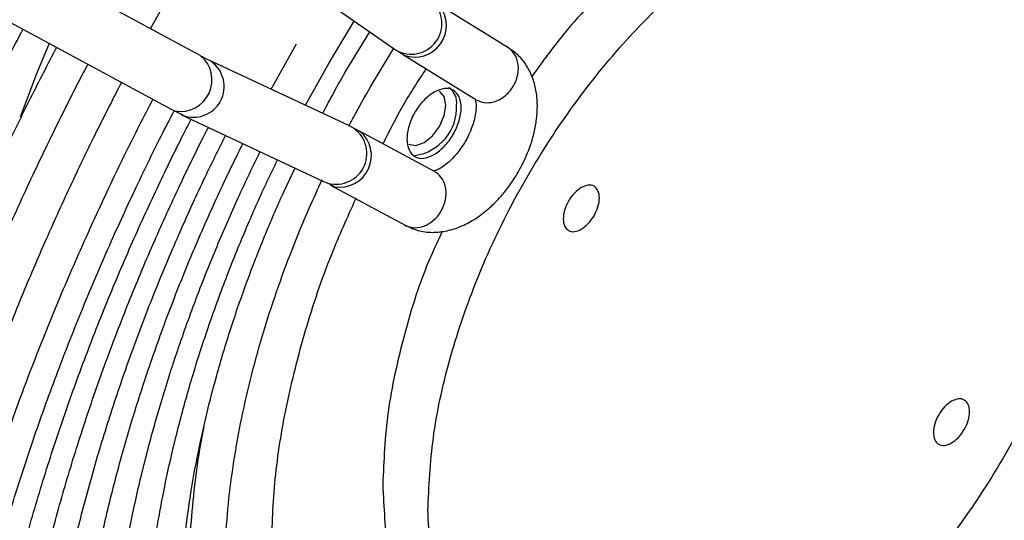
# Model space of a CAD drawing. Units: millimetres. Extents: x 5 to 414, y 3 to 291.
# Drawn here: x 337 to 340, y 136 to 138 of the extents above; entities that cross this region are included whole.
import ezdxf

# ---------------------------------------------------------------- set-up
doc = ezdxf.new("R2010")
doc.units = ezdxf.units.MM

msp = doc.modelspace()

# ---------------------------------------------------------------- linework, layer by layer
at = {"color": 7, "linetype": 'Continuous', "lineweight": 25}
for p, q in [((337.7284, 137.6629), (336.3438, 138.4097)), ((336.2678, 138.2689), (337.6524, 137.5221)), ((337.8973, 137.9153), (338.2349, 137.6798)), ((337.6745, 137.869), (337.5987, 137.7329)), ((338.532, 137.6839), (338.3434, 137.8003)), ((338.065, 137.6436), (338.1307, 137.7524)), ((338.1075, 137.619), (338.1712, 137.7242)), ((337.914, 137.5748), (337.9798, 137.6928)), ((338.1733, 137.581), (338.2343, 137.6814)), ((338.1188, 137.4786), (337.7462, 137.6535)), ((338.2594, 137.6641), (338.4483, 137.5475)), ((338.0036, 137.5327), (338.065, 137.6436)), ((337.6524, 137.5221), (337.6633, 137.5177)), ((337.6782, 137.5087), (338.0508, 137.3338)), ((338.34, 137.3599), (338.1446, 137.4652)), ((338.0508, 137.3338), (338.0619, 137.3296)), ((338.0686, 137.3244), (338.2637, 137.2192))]:
    msp.add_line(p, q, dxfattribs=at)
at = {"color": 8, "linetype": 'Continuous', "lineweight": 25}
for p, q in [((338.2349, 137.6798), (338.24, 137.6765)), ((337.7297, 137.6622), (337.7284, 137.6629)), ((337.7515, 137.6508), (337.7462, 137.6535)), ((338.2594, 137.6641), (338.2607, 137.6633)), ((338.1241, 137.4759), (338.1188, 137.4786)), ((338.1459, 137.4645), (338.1446, 137.4652))]:
    msp.add_line(p, q, dxfattribs=at)
at = {"color": 7, "linetype": 'Continuous', "lineweight": 25, "flags": 128}
for points in [[(337.2592, 137.5023), (337.302, 137.616), (337.3346, 137.6935)], [(338.3533, 137.4773), (338.3655, 137.5056), (338.3698, 137.533), (338.3655, 137.5556), (338.3533, 137.5697), (338.3533, 137.5697)], [(338.2733, 137.4311), (338.2916, 137.4275), (338.3133, 137.4351), (338.3349, 137.4525), (338.3533, 137.4773)]]:
    msp.add_lwpolyline(points, dxfattribs=at)
at = {"color": 8, "linetype": 'Continuous', "lineweight": 25}
for centre, radius, start, end in [((338.2797, 137.7461), 0.0801, 240.2936, 45.7734), ((338.2892, 137.7406), 0.0824, 249.7626, 39.4843), ((337.6771, 137.5989), 0.0823, 260.3693, 50.2501), ((337.7111, 137.5816), 0.0801, 254.1207, 59.7073), ((338.0837, 137.4067), 0.0801, 254.1966, 59.7067), ((338.0933, 137.4012), 0.0823, 260.4911, 50.2398)]:
    msp.add_arc(centre, radius, start, end, dxfattribs=at)
at = {"color": 7, "linetype": 'Continuous', "lineweight": 25}
for centre, radius, start, end in [((338.3509, 137.5393), 0.0476, 352.4814, 56.2064), ((338.271, 137.5274), 0.1272, 278.1676, 2.5461)]:
    msp.add_arc(centre, radius, start, end, dxfattribs=at)
for points, knots in [([(339.713, 138.133), (339.7086, 138.1363), (339.6698, 138.1661), (339.5771, 138.1893), (339.4384, 138.1981), (339.2865, 138.1667), (339.1288, 138.1003), (338.9695, 138.0003), (338.8148, 137.869), (338.6874, 137.7366), (338.6193, 137.6421), (338.5945, 137.6077)], [0, 0, 0, 0, 0.016534, 0.146409, 0.276283, 0.406157, 0.536031, 0.665905, 0.79578, 0.925654, 1, 1, 1, 1]), ([(336.4375, 134.7322), (336.4374, 134.7386), (336.4368, 134.8016), (336.4418, 134.9247), (336.4529, 135.1015), (336.4712, 135.2816), (336.4958, 135.4643), (336.5268, 135.6493), (336.5641, 135.8361), (336.6077, 136.0243), (336.6573, 136.2135), (336.7129, 136.4032), (336.7743, 136.5929), (336.8412, 136.7819), (336.9132, 136.9694), (336.9896, 137.1541), (337.0691, 137.3333), (337.1483, 137.5005), (337.2137, 137.6321), (337.2527, 137.7062), (337.2656, 137.7307)], [0, 0, 0, 0, 0.0070362, 0.0691937, 0.1313358, 0.1934597, 0.2555603, 0.3176301, 0.3796585, 0.4416308, 0.5035256, 0.5653116, 0.626941, 0.6883362, 0.7493626, 0.8097621, 0.8689686, 0.9254491, 0.9753262, 1, 1, 1, 1]), ([(337.353, 137.6836), (337.3304, 137.6398), (337.2839, 137.5499), (337.2157, 137.4092), (337.1468, 137.2598), (337.0786, 137.1024), (337.0124, 136.9393), (336.9491, 136.7718), (336.8896, 136.6012), (336.8342, 136.4282), (336.7836, 136.2538), (336.738, 136.0787), (336.6978, 135.9033), (336.6631, 135.7284), (336.6341, 135.5545), (336.6111, 135.3819), (336.594, 135.2112), (336.5835, 135.0431), (336.5788, 134.9107), (336.58, 134.8357), (336.5803, 134.8146)], [0, 0, 0, 0, 0.045877, 0.094242, 0.146038, 0.20002, 0.255686, 0.312634, 0.370579, 0.42931, 0.488668, 0.548533, 0.608809, 0.669422, 0.730315, 0.79144, 0.85276, 0.914247, 0.975877, 1, 1, 1, 1]), ([(338.2607, 137.6633), (338.2554, 137.6666), (338.2458, 137.6726), (338.2417, 137.6753), (338.24, 137.6765)], [0, 0, 0, 0, 0.559769, 1, 1, 1, 1]), ([(338.5465, 137.5832), (338.5493, 137.5886), (338.5547, 137.5991), (338.5588, 137.6158), (338.5599, 137.6317), (338.5574, 137.6508), (338.5488, 137.671), (338.5363, 137.6804), (338.5303, 137.685)], [0, 0, 0, 0, 0.1438946, 0.2824614, 0.4156982, 0.5436027, 0.7823487, 1, 1, 1, 1]), ([(338.5592, 137.3584), (338.5679, 137.3749), (338.58, 137.3978), (338.5929, 137.4327), (338.6014, 137.4621), (338.6076, 137.4968), (338.6098, 137.5323), (338.6069, 137.5681), (338.5981, 137.6029), (338.5827, 137.6352), (338.5605, 137.6642), (338.5405, 137.6779), (338.5305, 137.6848)], [0, 0, 0, 0, 0.1394223, 0.194076, 0.2843605, 0.3766776, 0.4749762, 0.5770092, 0.6812493, 0.7863728, 0.8922592, 1, 1, 1, 1]), ([(337.7297, 137.6622), (337.7353, 137.6592), (337.7453, 137.6538), (337.7496, 137.6517), (337.7515, 137.6508)], [0, 0, 0, 0, 0.559769, 1, 1, 1, 1]), ([(336.6732, 134.8683), (336.6739, 134.917), (336.6754, 135.0211), (336.6856, 135.1847), (336.7022, 135.3578), (336.7253, 135.5336), (336.7548, 135.7117), (336.7906, 135.8916), (336.8327, 136.0729), (336.8808, 136.2552), (336.9348, 136.438), (336.9945, 136.6206), (337.0597, 136.8023), (337.1298, 136.9823), (337.2041, 137.1587), (337.2803, 137.3278), (337.3536, 137.4798), (337.405, 137.5822), (337.4312, 137.6316), (337.4353, 137.6392)], [0, 0, 0, 0, 0.0571655, 0.121969, 0.1867521, 0.2515088, 0.3162306, 0.380905, 0.4455141, 0.510032, 0.5744202, 0.6386182, 0.7025258, 0.7659623, 0.8285647, 0.8894771, 0.9460701, 0.9917262, 1, 1, 1, 1]), ([(338.2059, 137.4322), (338.2229, 137.4658), (338.2568, 137.533), (338.298, 137.596), (338.3187, 137.6275)], [0, 0, 0, 0, 0.4999603, 1, 1, 1, 1]), ([(338.0484, 137.5117), (338.0565, 137.5271), (338.0755, 137.5632), (338.0958, 137.5986), (338.1075, 137.619)], [0, 0, 0, 0, 0.4250139, 1, 1, 1, 1]), ([(337.5228, 137.592), (337.5021, 137.5519), (337.4587, 137.4674), (337.3945, 137.334), (337.3288, 137.1902), (337.2639, 137.0386), (337.2012, 136.8816), (337.1416, 136.7206), (337.0857, 136.5565), (337.0342, 136.3903), (336.9874, 136.2229), (336.9457, 136.0549), (336.9094, 135.887), (336.8787, 135.7196), (336.8538, 135.5535), (336.8349, 135.3889), (336.822, 135.2265), (336.8152, 135.0666), (336.8146, 134.9096), (336.8204, 134.7559), (336.8324, 134.6059), (336.8507, 134.4599), (336.8753, 134.3183), (336.9063, 134.1814), (336.9436, 134.0494), (336.9872, 133.9227), (337.0371, 133.8015), (337.0932, 133.6861), (337.1557, 133.5767), (337.2244, 133.4737), (337.2995, 133.3772), (337.3807, 133.2875), (337.4687, 133.2056), (337.5377, 133.1483), (337.579, 133.1211), (337.587, 133.1158)], [0, 0, 0, 0, 0.022599, 0.047633, 0.074442, 0.102379, 0.131185, 0.160651, 0.190629, 0.22101, 0.251712, 0.282672, 0.313841, 0.345181, 0.376662, 0.408261, 0.439959, 0.471741, 0.503597, 0.535519, 0.567501, 0.599543, 0.631643, 0.663805, 0.696035, 0.728342, 0.760738, 0.793239, 0.825865, 0.85864, 0.891594, 0.92476, 0.958177, 0.991889, 1, 1, 1, 1]), ([(338.1169, 137.4784), (338.1214, 137.4871), (338.1393, 137.5217), (338.1588, 137.5556), (338.1733, 137.581)], [0, 0, 0, 0, 0.250616, 1, 1, 1, 1]), ([(338.4496, 137.5468), (338.4561, 137.544), (338.47, 137.5379), (338.4913, 137.5399), (338.5092, 137.5468), (338.5231, 137.5556), (338.5362, 137.5676), (338.543, 137.5779), (338.5465, 137.5832)], [0, 0, 0, 0, 0.205716, 0.440475, 0.569363, 0.705582, 0.84913, 1, 1, 1, 1]), ([(338.4459, 137.5498), (338.4459, 137.5497), (338.4461, 137.5496), (338.4485, 137.5419), (338.4494, 137.5273), (338.4475, 137.5087), (338.4428, 137.4891), (338.4362, 137.4695), (338.4285, 137.4525), (338.4169, 137.4312), (338.4051, 137.4139), (338.3902, 137.3964), (338.3777, 137.384), (338.3637, 137.3728), (338.3509, 137.3653), (338.3413, 137.3615), (338.3363, 137.3608), (338.3367, 137.3608), (338.3368, 137.3608)], [0, 0, 0, 0, 0.056053, 0.129945, 0.201156, 0.280266, 0.341197, 0.396396, 0.46673, 0.500037, 0.602084, 0.641783, 0.705816, 0.769136, 0.833897, 0.898988, 0.966261, 1, 1, 1, 1]), ([(337.6313, 133.1984), (337.6029, 133.2194), (337.5418, 133.2645), (337.4549, 133.3453), (337.3721, 133.4355), (337.2979, 133.5314), (337.2318, 133.6312), (337.1715, 133.7378), (337.1172, 133.8509), (337.069, 133.9704), (337.0269, 134.096), (336.991, 134.2274), (336.9615, 134.3643), (336.9383, 134.5064), (336.9215, 134.6534), (336.9112, 134.8049), (336.9074, 134.9607), (336.9101, 135.1203), (336.9193, 135.2834), (336.935, 135.4496), (336.9572, 135.6184), (336.9857, 135.7896), (337.0205, 135.9625), (337.0615, 136.1368), (337.1085, 136.3119), (337.1614, 136.4874), (337.2199, 136.6625), (337.2837, 136.8365), (337.3522, 137.0082), (337.4241, 137.1751), (337.4968, 137.3323), (337.5572, 137.4557), (337.5934, 137.5254), (337.605, 137.5477)], [0, 0, 0, 0, 0.031818, 0.068386, 0.105382, 0.13887, 0.172281, 0.205619, 0.238894, 0.272117, 0.305297, 0.338443, 0.371564, 0.404666, 0.437754, 0.47083, 0.503896, 0.536954, 0.570001, 0.603037, 0.636058, 0.669059, 0.702032, 0.734967, 0.767847, 0.800648, 0.833329, 0.865824, 0.898001, 0.929583, 0.959829, 0.987137, 1, 1, 1, 1]), ([(337.677, 133.463), (337.6538, 133.4803), (337.5991, 133.5211), (337.5194, 133.5966), (337.4398, 133.6849), (337.3687, 133.7789), (337.3058, 133.8767), (337.2487, 133.9813), (337.1976, 134.0923), (337.1526, 134.2097), (337.1137, 134.333), (337.0811, 134.462), (337.0548, 134.5964), (337.0349, 134.7359), (337.0214, 134.8802), (337.0144, 135.0289), (337.0139, 135.1816), (337.0199, 135.3379), (337.0323, 135.4976), (337.0512, 135.66), (337.0765, 135.8249), (337.1081, 135.9917), (337.146, 136.1601), (337.1899, 136.3294), (337.2397, 136.4992), (337.2951, 136.6688), (337.3559, 136.8373), (337.4214, 137.0036), (337.4904, 137.1653), (337.5603, 137.3175), (337.6174, 137.4349), (337.6513, 137.5003), (337.6615, 137.5199)], [0, 0, 0, 0, 0.027988, 0.066148, 0.104783, 0.139643, 0.174416, 0.209109, 0.243732, 0.278297, 0.312818, 0.347304, 0.381764, 0.416204, 0.45063, 0.485044, 0.519447, 0.553839, 0.588219, 0.622584, 0.656929, 0.691246, 0.725523, 0.759743, 0.793882, 0.827896, 0.861715, 0.895203, 0.928064, 0.959521, 0.987858, 1, 1, 1, 1]), ([(337.6633, 137.5177), (337.6692, 137.5146), (337.6809, 137.5085), (337.6864, 137.5058), (337.6892, 137.5045)], [0, 0, 0, 0, 0.498673, 1, 1, 1, 1]), ([(337.7217, 133.7262), (337.6993, 133.7431), (337.6465, 133.783), (337.5698, 133.8572), (337.4937, 133.9439), (337.4261, 134.0363), (337.3667, 134.1323), (337.3131, 134.235), (337.2656, 134.3441), (337.2241, 134.4594), (337.1889, 134.5806), (337.1598, 134.7073), (337.1372, 134.8394), (337.1209, 134.9763), (337.111, 135.1179), (337.1077, 135.2636), (337.1108, 135.4132), (337.1204, 135.5662), (337.1364, 135.7222), (337.1588, 135.8807), (337.1876, 136.0414), (337.2226, 136.2036), (337.2637, 136.367), (337.3107, 136.5309), (337.3634, 136.6946), (337.4214, 136.8574), (337.4841, 137.018), (337.5502, 137.1738), (337.6171, 137.3193), (337.6687, 137.4259), (337.698, 137.4826), (337.705, 137.4961)], [0, 0, 0, 0, 0.029334, 0.069165, 0.109521, 0.145781, 0.181944, 0.218017, 0.254014, 0.289951, 0.32584, 0.361694, 0.397521, 0.433329, 0.469122, 0.504902, 0.54067, 0.576425, 0.612164, 0.647883, 0.683572, 0.719219, 0.754807, 0.790307, 0.825675, 0.86083, 0.895624, 0.929727, 0.962248, 0.990981, 1, 1, 1, 1]), ([(337.7664, 133.9893), (337.7438, 134.0067), (337.692, 134.0467), (337.6206, 134.1179), (337.5506, 134.1999), (337.4886, 134.2867), (337.4324, 134.3803), (337.3821, 134.4806), (337.3378, 134.5872), (337.2996, 134.6999), (337.2675, 134.8184), (337.2418, 134.9424), (337.2224, 135.0715), (337.2094, 135.2054), (337.2029, 135.3437), (337.2028, 135.486), (337.2092, 135.6319), (337.222, 135.781), (337.2412, 135.9329), (337.2668, 136.087), (337.2987, 136.2428), (337.3366, 136.4), (337.3805, 136.5577), (337.4301, 136.7155), (337.4851, 136.8723), (337.5448, 137.027), (337.6079, 137.177), (337.6716, 137.3165), (337.719, 137.415), (337.7451, 137.4655), (337.75, 137.475)], [0, 0, 0, 0, 0.032271, 0.074002, 0.111954, 0.149784, 0.187498, 0.225111, 0.26264, 0.300104, 0.337517, 0.374894, 0.412243, 0.449572, 0.486886, 0.524185, 0.56147, 0.598738, 0.635985, 0.673202, 0.710376, 0.747487, 0.784507, 0.821385, 0.858039, 0.894304, 0.929821, 0.963608, 0.993132, 1, 1, 1, 1]), ([(338.1241, 137.4759), (338.1267, 137.4746), (338.1313, 137.4723), (338.1415, 137.4669), (338.1459, 137.4645)], [0, 0, 0, 0, 0.559762, 1, 1, 1, 1]), ([(337.8111, 134.2523), (337.7875, 134.2711), (337.736, 134.3122), (337.6663, 134.3843), (337.6006, 134.4652), (337.5429, 134.5507), (337.4909, 134.6429), (337.4449, 134.7416), (337.4049, 134.8466), (337.3711, 134.9575), (337.3434, 135.074), (337.3221, 135.1959), (337.3071, 135.3226), (337.2986, 135.4539), (337.2964, 135.5894), (337.3008, 135.7286), (337.3116, 135.8711), (337.3288, 136.0164), (337.3523, 136.1641), (337.3821, 136.3136), (337.4179, 136.4644), (337.4598, 136.6158), (337.5072, 136.7672), (337.56, 136.9177), (337.6174, 137.0656), (337.6778, 137.2081), (337.7369, 137.3372), (337.7769, 137.4177), (337.7949, 137.454)], [0, 0, 0, 0, 0.037251, 0.081201, 0.120934, 0.160525, 0.199986, 0.239336, 0.278596, 0.317789, 0.35693, 0.396036, 0.435114, 0.474174, 0.513215, 0.552241, 0.591248, 0.630231, 0.669181, 0.708083, 0.746915, 0.785641, 0.824204, 0.8625, 0.900323, 0.937203, 0.971747, 1, 1, 1, 1]), ([(337.8583, 134.513), (337.8579, 134.5133), (337.8301, 134.5327), (337.7795, 134.5802), (337.71, 134.6537), (337.6492, 134.7342), (337.5961, 134.8185), (337.549, 134.9096), (337.5077, 135.007), (337.4726, 135.1104), (337.4436, 135.2196), (337.4208, 135.3343), (337.4044, 135.454), (337.3943, 135.5784), (337.3907, 135.707), (337.3935, 135.8395), (337.4027, 135.9754), (337.4184, 136.1142), (337.4403, 136.2553), (337.4685, 136.3983), (337.5028, 136.5426), (337.543, 136.6875), (337.5888, 136.8322), (337.6397, 136.9757), (337.6949, 137.1162), (337.7535, 137.2519), (337.8022, 137.3569), (337.8319, 137.4162), (337.8402, 137.4327)], [0, 0, 0, 0, 0.000591, 0.046305, 0.092818, 0.134529, 0.176077, 0.217479, 0.258762, 0.299951, 0.341072, 0.382143, 0.42318, 0.464191, 0.505181, 0.546151, 0.587101, 0.628023, 0.668907, 0.709736, 0.750482, 0.7911, 0.831518, 0.871597, 0.911056, 0.949196, 0.985925, 1, 1, 1, 1]), ([(337.9006, 134.7792), (337.8969, 134.7819), (337.8672, 134.8036), (337.8193, 134.8511), (337.7571, 134.9215), (337.703, 134.9976), (337.6545, 135.0803), (337.6119, 135.1696), (337.5753, 135.2651), (337.5448, 135.3665), (337.5205, 135.4734), (337.5024, 135.5856), (337.4907, 135.7027), (337.4854, 135.8241), (337.4865, 135.9494), (337.494, 136.0783), (337.5079, 136.2101), (337.5281, 136.3444), (337.5545, 136.4805), (337.5869, 136.618), (337.6253, 136.756), (337.6692, 136.8937), (337.718, 137.0299), (337.7708, 137.1623), (337.8252, 137.2863), (337.8636, 137.3686), (337.8837, 137.4085), (337.8852, 137.4115)], [0, 0, 0, 0, 0.006911, 0.055778, 0.100172, 0.144356, 0.188344, 0.232167, 0.275859, 0.319454, 0.362979, 0.406456, 0.449898, 0.493314, 0.536707, 0.580074, 0.62341, 0.666703, 0.709929, 0.753057, 0.79603, 0.838751, 0.881036, 0.922486, 0.96202, 0.997111, 1, 1, 1, 1]), ([(337.9455, 135.0435), (337.9369, 135.0502), (337.9039, 135.0759), (337.8549, 135.128), (337.7985, 135.1986), (337.7502, 135.2743), (337.7076, 135.3564), (337.6709, 135.4448), (337.6403, 135.5393), (337.6158, 135.6394), (337.5975, 135.7448), (337.5855, 135.855), (337.5799, 135.9698), (337.5806, 136.0885), (337.5877, 136.2106), (337.6012, 136.3358), (337.621, 136.4633), (337.6469, 136.5926), (337.6789, 136.7231), (337.7165, 136.8538), (337.7596, 136.9838), (337.8071, 137.1115), (337.8575, 137.2329), (337.8989, 137.3254), (337.9239, 137.3763), (337.9307, 137.3902)], [0, 0, 0, 0, 0.0186165, 0.0713148, 0.1185735, 0.1655806, 0.2123655, 0.2589733, 0.3054487, 0.3518298, 0.3981461, 0.4444183, 0.4906574, 0.5368667, 0.5830454, 0.629185, 0.6752681, 0.7212653, 0.7671284, 0.8127757, 0.8580577, 0.9026688, 0.9458658, 0.9852117, 1, 1, 1, 1]), ([(337.9904, 135.3074), (337.9762, 135.3195), (337.942, 135.3486), (337.8941, 135.4041), (337.8456, 135.4717), (337.8031, 135.5463), (337.7664, 135.6273), (337.7357, 135.7144), (337.711, 135.8072), (337.6925, 135.9054), (337.6803, 136.0086), (337.6743, 136.1162), (337.6748, 136.2279), (337.6815, 136.343), (337.6946, 136.4611), (337.7139, 136.5815), (337.7393, 136.7036), (337.7707, 136.8265), (337.8076, 136.9494), (337.8494, 137.071), (337.8953, 137.1886), (337.9376, 137.2877), (337.9657, 137.3467), (337.9762, 137.3688)], [0, 0, 0, 0, 0.036028, 0.08712, 0.137874, 0.18832, 0.238518, 0.288528, 0.338406, 0.388195, 0.437924, 0.487611, 0.537259, 0.586869, 0.636428, 0.685912, 0.735279, 0.784456, 0.833317, 0.881612, 0.928781, 0.973226, 1, 1, 1, 1]), ([(338.2622, 137.2202), (338.2737, 137.2147), (338.2965, 137.2038), (338.3349, 137.1994), (338.3738, 137.2036), (338.412, 137.2163), (338.4487, 137.2364), (338.4804, 137.2606), (338.5062, 137.2859), (338.5279, 137.3112), (338.5453, 137.3351), (338.5554, 137.352), (338.5592, 137.3584)], [0, 0, 0, 0, 0.1118888, 0.2227366, 0.3377839, 0.4557092, 0.569975, 0.6886022, 0.7768861, 0.852356, 0.9437757, 1, 1, 1, 1]), ([(338.3582, 137.257), (338.361, 137.2627), (338.3665, 137.2737), (338.3704, 137.2911), (338.3711, 137.3075), (338.3681, 137.3264), (338.3592, 137.3459), (338.347, 137.3549), (338.3413, 137.3591)], [0, 0, 0, 0, 0.1508702, 0.2944176, 0.4306374, 0.5595254, 0.7942842, 1, 1, 1, 1]), ([(338.073, 135.5452), (338.0682, 135.5489), (338.0438, 135.5674), (338.0053, 135.6089), (337.9576, 135.669), (337.9161, 135.7366), (337.8803, 135.8105), (337.8504, 135.8906), (337.8264, 135.9765), (337.8086, 136.0678), (337.797, 136.164), (337.7917, 136.2648), (337.7927, 136.3695), (337.7999, 136.4776), (337.8135, 136.5885), (337.8332, 136.7015), (337.8589, 136.8159), (337.8903, 136.9308), (337.9269, 137.0449), (337.968, 137.1561), (338.0081, 137.254), (338.0358, 137.3139), (338.0473, 137.3387)], [0, 0, 0, 0, 0.013761, 0.068803, 0.123397, 0.177569, 0.231393, 0.284957, 0.33834, 0.391603, 0.44479, 0.497921, 0.551004, 0.604035, 0.656995, 0.709846, 0.762518, 0.81489, 0.866727, 0.91752, 0.965901, 1, 1, 1, 1]), ([(338.0618, 137.3296), (338.0635, 137.3287), (338.0669, 137.327), (338.0753, 137.3223), (338.0795, 137.32)], [0, 0, 0, 0, 0.49832, 1, 1, 1, 1]), ([(337.9145, 136.3742), (337.9165, 136.4345), (337.9204, 136.5551), (337.9515, 136.7477), (338.0011, 136.9445), (338.0619, 137.1265), (338.1132, 137.2403), (338.135, 137.2886)], [0, 0, 0, 0, 0.211032, 0.422063, 0.633095, 0.844126, 1, 1, 1, 1]), ([(338.2619, 137.2202), (338.2688, 137.2173), (338.2833, 137.2111), (338.3051, 137.2138), (338.3228, 137.2212), (338.3361, 137.2301), (338.3485, 137.242), (338.3549, 137.2519), (338.3582, 137.257)], [0, 0, 0, 0, 0.217651, 0.456397, 0.584302, 0.717539, 0.856105, 1, 1, 1, 1]), ([(338.3608, 137.2036), (338.3504, 137.1817), (338.3081, 137.0926), (338.2586, 136.9325), (338.2133, 136.7301), (338.208, 136.6047), (338.2053, 136.5421)], [0, 0, 0, 0, 0.0982794, 0.398853, 0.6994265, 1, 1, 1, 1]), ([(337.7377, 136.691), (337.734, 136.672), (337.7233, 136.6164), (337.7114, 136.5258), (337.7018, 136.4193), (337.6981, 136.3149), (337.7002, 136.2131), (337.7083, 136.1145), (337.7222, 136.0195), (337.7422, 135.9285), (337.7683, 135.842), (337.8004, 135.7604), (337.8386, 135.684), (337.8829, 135.6131), (337.9337, 135.5486), (337.9817, 135.4979), (338.0148, 135.472), (338.0269, 135.4626)], [0, 0, 0, 0, 0.035589, 0.104359, 0.173608, 0.243243, 0.313197, 0.383432, 0.453926, 0.524677, 0.595707, 0.667061, 0.738812, 0.811066, 0.883975, 0.957744, 1, 1, 1, 1]), ([(338.2053, 136.5421), (338.2081, 136.4826), (338.2136, 136.3637), (338.2573, 136.2113), (338.327, 136.087), (338.3982, 136.0067), (338.4519, 135.9809), (338.4666, 135.9739)], [0, 0, 0, 0, 0.228504, 0.457008, 0.685512, 0.914016, 1, 1, 1, 1])]:
    msp.add_open_spline(points, degree=3, knots=knots, dxfattribs=at)
for points in [[(338.3232, 136.474), (338.3259, 136.5367), (338.3314, 136.662), (338.3754, 136.8647), (338.4441, 137.07), (338.5378, 137.2729), (338.6529, 137.4665), (338.7858, 137.6446), (338.9322, 137.8015), (339.0875, 137.9321), (339.2466, 138.0323), (339.4044, 138.0988), (339.556, 138.1295), (339.6962, 138.1234), (339.8209, 138.0808), (339.9254, 138.0025), (340.0087, 137.8933), (340.0422, 137.7966), (340.0589, 137.7482)], [(338.3392, 137.4038), (338.3485, 137.4103), (338.367, 137.4235), (338.3905, 137.4559), (338.4062, 137.492), (338.4118, 137.5273), (338.4062, 137.5562), (338.3905, 137.5741), (338.367, 137.5794), (338.3485, 137.5712), (338.3392, 137.5671)], [(338.3392, 137.5671), (338.33, 137.5605), (338.3114, 137.5474), (338.2879, 137.5149), (338.2722, 137.4788), (338.2667, 137.4435), (338.2722, 137.4146), (338.2879, 137.3967), (338.3114, 137.3914), (338.33, 137.3997), (338.3392, 137.4038)], [(338.7237, 137.3178), (338.7176, 137.3135), (338.7052, 137.3047), (338.6895, 137.283), (338.679, 137.259), (338.6754, 137.2355), (338.679, 137.2162), (338.6895, 137.2043), (338.7052, 137.2007), (338.7176, 137.2062), (338.7237, 137.209)], [(338.7237, 137.209), (338.7299, 137.2133), (338.7422, 137.2221), (338.7579, 137.2437), (338.7684, 137.2678), (338.7721, 137.2913), (338.7684, 137.3106), (338.7579, 137.3225), (338.7422, 137.3261), (338.7299, 137.3206), (338.7237, 137.3178)], [(340.0589, 137.2039), (340.0422, 137.1362), (340.0087, 137.0009), (339.9254, 136.7954), (339.8209, 136.5965), (339.6962, 136.41), (339.556, 136.2419), (339.4044, 136.0977), (339.2466, 135.982), (339.0875, 135.8984), (338.9322, 135.8498), (338.7858, 135.8376), (338.6529, 135.8622), (338.5378, 135.9229), (338.4441, 136.0176), (338.3754, 136.1437), (338.3314, 136.2956), (338.3259, 136.4145), (338.3232, 136.474)], [(339.6904, 136.7596), (339.6842, 136.7552), (339.6719, 136.7465), (339.6562, 136.7248), (339.6457, 136.7008), (339.642, 136.6772), (339.6457, 136.658), (339.6562, 136.646), (339.6719, 136.6425), (339.6842, 136.648), (339.6904, 136.6507)], [(339.6904, 136.6507), (339.6966, 136.6551), (339.7089, 136.6639), (339.7246, 136.6855), (339.7351, 136.7096), (339.7388, 136.7331), (339.7351, 136.7524), (339.7246, 136.7643), (339.7089, 136.7678), (339.6966, 136.7623), (339.6904, 136.7596)]]:
    msp.add_open_spline(points, degree=3, dxfattribs=at)

doc.saveas('drawing.dxf')
